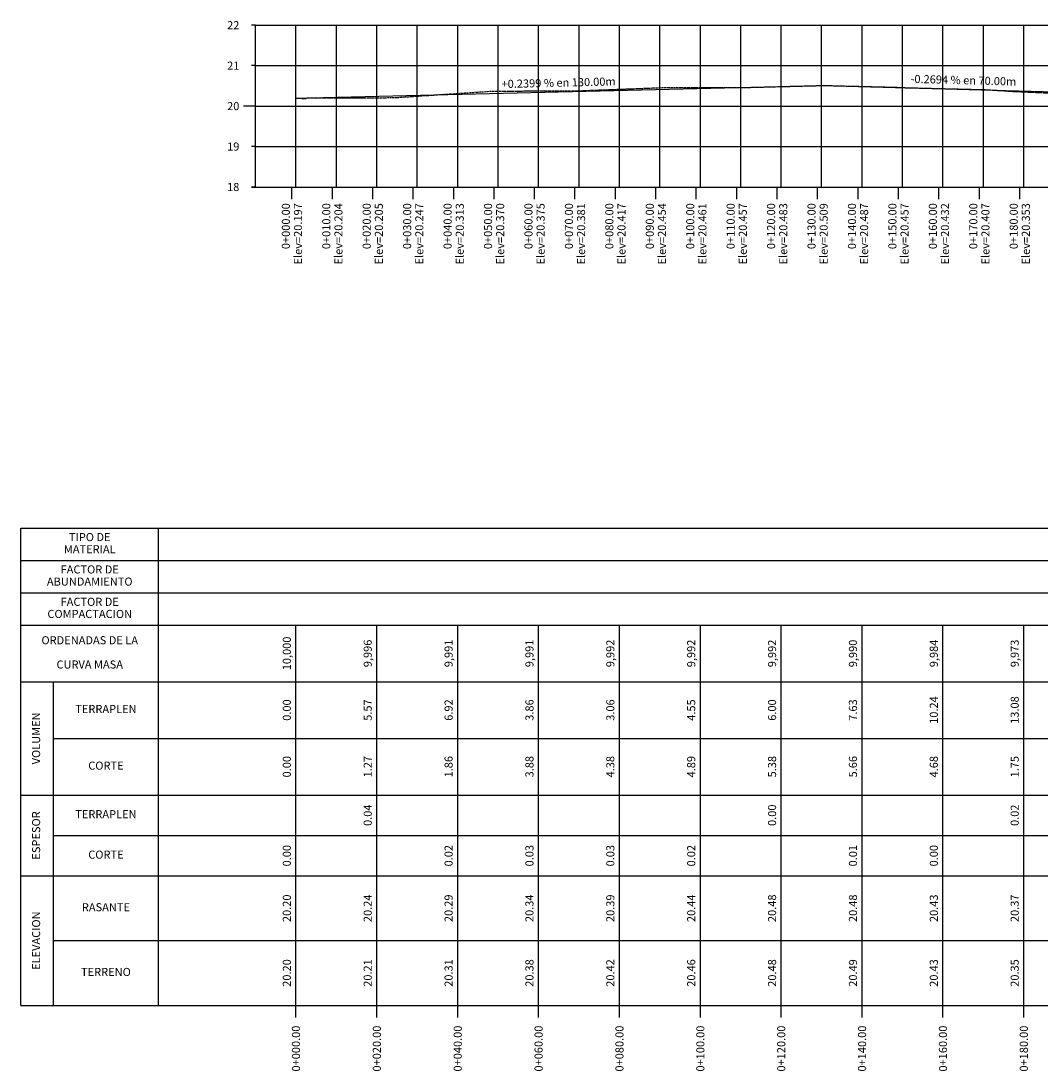
# Model space of a CAD drawing. Units: millimetres. Extents: x 762 to 3008, y 875 to 1784.
# Drawn here: x 1748 to 2000, y 917 to 1177 of the extents above; entities that cross this region are included whole.
import ezdxf
from ezdxf.enums import TextEntityAlignment as Align

# ---------------------------------------------------------------- set-up
doc = ezdxf.new("R2010")
doc.units = ezdxf.units.MM
doc.linetypes.add('SECCION1', pattern=[0.895, 0.45, -0.095, 0.08, -0.095, 0.08, -0.095])
for name, color, linetype in [('CVL_PERF', 2, 'SECCION1'), ('CVL_PERF_CUAD', 1, 'Continuous'), ('CVL_PERF_RET', 8, 'Continuous'), ('CVL_PERF_TX', 2, 'Continuous'), ('CVL_PERF_TX_LIN', 6, 'Continuous'), ('CVL_PERFP', 1, 'Continuous')]:
    doc.layers.add(name, color=color, linetype=linetype)
doc.styles.add('MONOTXT4', font='MONOTXT4.shx')

msp = doc.modelspace()

# ---------------------------------------------------------------- linework, layer by layer
at = {"layer": 'CVL_PERF', "color": 2, "linetype": 'SECCION1', "flags": 128}
msp.add_lwpolyline([(1815.688, 1157.56), (1818.132, 1157.435), (1818.393, 1157.649), (1833.419, 1157.619), (1840.315, 1157.7), (1863.477, 1159.242), (1864.433, 1159.28), (1868.516, 1159.304), (1885.745, 1159.402), (1886.73, 1159.428), (1905.096, 1160.114), (1908.372, 1160.227), (1908.527, 1160.227), (1924.058, 1160.168), (1925.528, 1160.162), (1925.543, 1160.163), (1933.529, 1160.367), (1946.33, 1160.695), (1964.22, 1160.244), (1965.632, 1160.164), (1980.063, 1159.804), (1986.028, 1159.656), (1987.039, 1159.624), (1990.324, 1159.408), (1991.891, 1159.284), (2005.777, 1158.682), (2006.255, 1158.809), (2011.753, 1158.844), (2012.854, 1158.826), (2018.644, 1158.757), (2020.084, 1158.891), (2020.42, 1158.877), (2021.238, 1159.044), (2027.992, 1158.402), (2028.02, 1158.17), (2029.149, 1158.078), (2034.866, 1156.343), (2040.187, 1156.259), (2045.121, 1156.177), (2047.661, 1157.124), (2049.334, 1156.118), (2062.324, 1155.401), (2072.892, 1155.131), (2081.326, 1154.857), (2085.557, 1154.719), (2095.464, 1154.395), (2095.902, 1154.379), (2096.251, 1154.389), (2119.015, 1154.387)], dxfattribs=at)
at = {"layer": 'CVL_PERF_CUAD', "color": 8, "linetype": 'Continuous'}
for p, q in [((1805.688, 1175.592), (1804.688, 1175.592)), ((1805.688, 1165.592), (1804.688, 1165.592)), ((1805.688, 1155.592), (1802.688, 1155.592)), ((1805.688, 1145.592), (1804.688, 1145.592)), ((1805.688, 1135.592), (1804.688, 1135.592))]:
    msp.add_line(p, q, dxfattribs=at)
at = {"layer": 'CVL_PERF_CUAD', "color": 1, "linetype": 'Continuous'}
for p, q in [((1805.688, 1135.592), (1805.688, 1175.592)), ((1805.688, 1175.592), (2129.015, 1175.592)), ((1804.688, 1135.592), (2128.015, 1135.592)), ((1747.688, 1051.293), (2153.015, 1051.293)), ((1747.688, 933.293), (1747.688, 1051.293)), ((1781.688, 933.293), (1781.688, 1051.293)), ((1747.688, 1043.293), (2153.015, 1043.293)), ((1747.688, 1035.293), (2153.015, 1035.293)), ((1747.688, 1027.293), (2153.015, 1027.293)), ((1747.688, 1013.293), (2153.015, 1013.293)), ((1755.688, 933.293), (1755.688, 1013.293)), ((1755.688, 999.293), (2153.015, 999.293)), ((1747.688, 985.293), (2153.015, 985.293)), ((1755.688, 975.293), (2153.015, 975.293)), ((1747.688, 965.293), (2153.015, 965.293)), ((1755.688, 949.293), (2153.015, 949.293)), ((1747.688, 933.293), (2153.015, 933.293))]:
    msp.add_line(p, q, dxfattribs=at)
at = {"layer": 'CVL_PERF_CUAD', "color": 6, "linetype": 'Continuous'}
for p, q in [((1815.688, 930.293), (1815.688, 1027.293)), ((1835.688, 930.293), (1835.688, 1027.293)), ((1855.688, 930.293), (1855.688, 1027.293)), ((1875.688, 930.293), (1875.688, 1027.293)), ((1895.688, 930.293), (1895.688, 1027.293)), ((1915.688, 930.293), (1915.688, 1027.293)), ((1935.688, 930.293), (1935.688, 1027.293)), ((1955.688, 930.293), (1955.688, 1027.293)), ((1975.688, 930.293), (1975.688, 1027.293)), ((1995.688, 930.293), (1995.688, 1027.293))]:
    msp.add_line(p, q, dxfattribs=at)
at = {"layer": 'CVL_PERF_RET', "color": 8, "linetype": 'Continuous'}
for p, q in [((1815.688, 1135.592), (1815.688, 1175.592)), ((1825.688, 1135.592), (1825.688, 1175.592)), ((1835.688, 1135.592), (1835.688, 1175.592)), ((1845.688, 1135.592), (1845.688, 1175.592)), ((1855.688, 1135.592), (1855.688, 1175.592)), ((1865.688, 1135.592), (1865.688, 1175.592)), ((1875.688, 1135.592), (1875.688, 1175.592)), ((1885.688, 1135.592), (1885.688, 1175.592)), ((1895.688, 1135.592), (1895.688, 1175.592)), ((1905.688, 1135.592), (1905.688, 1175.592)), ((1915.688, 1135.592), (1915.688, 1175.592)), ((1925.688, 1135.592), (1925.688, 1175.592)), ((1935.688, 1135.592), (1935.688, 1175.592)), ((1945.688, 1135.592), (1945.688, 1175.592)), ((1955.688, 1135.592), (1955.688, 1175.592)), ((1965.688, 1135.592), (1965.688, 1175.592)), ((1975.688, 1135.592), (1975.688, 1175.592)), ((1985.688, 1135.592), (1985.688, 1175.592)), ((1995.688, 1135.592), (1995.688, 1175.592)), ((1805.688, 1165.592), (2129.015, 1165.592)), ((1805.688, 1155.592), (2129.015, 1155.592)), ((1805.688, 1145.592), (2129.015, 1145.592)), ((1814.688, 1132.592), (1814.688, 1135.592)), ((1824.688, 1132.592), (1824.688, 1135.592)), ((1834.688, 1132.592), (1834.688, 1135.592)), ((1844.688, 1132.592), (1844.688, 1135.592)), ((1854.688, 1132.592), (1854.688, 1135.592)), ((1864.688, 1132.592), (1864.688, 1135.592)), ((1874.688, 1132.592), (1874.688, 1135.592)), ((1884.688, 1132.592), (1884.688, 1135.592)), ((1894.688, 1132.592), (1894.688, 1135.592)), ((1904.688, 1132.592), (1904.688, 1135.592)), ((1914.688, 1132.592), (1914.688, 1135.592)), ((1924.688, 1132.592), (1924.688, 1135.592)), ((1934.688, 1132.592), (1934.688, 1135.592)), ((1944.688, 1132.592), (1944.688, 1135.592)), ((1954.688, 1132.592), (1954.688, 1135.592)), ((1964.688, 1132.592), (1964.688, 1135.592)), ((1974.688, 1132.592), (1974.688, 1135.592)), ((1984.688, 1132.592), (1984.688, 1135.592)), ((1994.688, 1132.592), (1994.688, 1135.592))]:
    msp.add_line(p, q, dxfattribs=at)
at = {"layer": 'CVL_PERFP', "linetype": 'Continuous'}
msp.add_lwpolyline([(1815.688, 1157.56), (1945.688, 1160.678), (2015.688, 1158.793), (2119.015, 1154.387), (2119.015, 1154.387)], dxfattribs=at)

# ---------------------------------------------------------------- texts
at = {"layer": 'CVL_PERF_TX', "color": 2, "style": 'MONOTXT4'}
for s, p in [('22', (1801.688, 1175.592)), ('21', (1801.688, 1165.592)), ('20', (1801.688, 1155.592)), ('19', (1801.688, 1145.592)), ('18', (1801.688, 1135.592))]:
    msp.add_text(s, height=2, dxfattribs=at).set_placement(p, align=Align.MIDDLE_RIGHT)
for s, rotation, p in [('-0.2694 % en 70.00m', 358.45693, (1980.742, 1161.735)), ('+0.2399 % en 130.00m', 1.37422, (1880.64, 1161.118)), ('10,000', 90, (1813.688, 1020.293)), ('9,996', 90, (1833.688, 1020.293)), ('9,991', 90, (1853.688, 1020.293)), ('9,991', 90, (1873.688, 1020.293)), ('9,992', 90, (1893.688, 1020.293)), ('9,992', 90, (1913.688, 1020.293)), ('9,992', 90, (1933.688, 1020.293)), ('9,990', 90, (1953.688, 1020.293)), ('9,984', 90, (1973.688, 1020.293)), ('9,973', 90, (1993.688, 1020.293)), ('0.00', 90, (1813.688, 1006.293)), ('5.57', 90, (1833.688, 1006.293)), ('6.92', 90, (1853.688, 1006.293)), ('3.86', 90, (1873.688, 1006.293)), ('3.06', 90, (1893.688, 1006.293)), ('4.55', 90, (1913.688, 1006.293)), ('6.00', 90, (1933.688, 1006.293)), ('7.63', 90, (1953.688, 1006.293)), ('10.24', 90, (1973.688, 1006.293)), ('13.08', 90, (1993.688, 1006.293)), ('0.00', 90, (1813.688, 992.293)), ('1.27', 90, (1833.688, 992.293)), ('1.86', 90, (1853.688, 992.293)), ('3.88', 90, (1873.688, 992.293)), ('4.38', 90, (1893.688, 992.293)), ('4.89', 90, (1913.688, 992.293)), ('5.38', 90, (1933.688, 992.293)), ('5.66', 90, (1953.688, 992.293)), ('4.68', 90, (1973.688, 992.293)), ('1.75', 90, (1993.688, 992.293)), ('0.04', 90, (1833.688, 980.293)), ('0.00', 90, (1933.688, 980.293)), ('0.02', 90, (1993.688, 980.293)), ('0.00', 90, (1813.688, 970.293)), ('0.02', 90, (1853.688, 970.293)), ('0.03', 90, (1873.688, 970.293)), ('0.03', 90, (1893.688, 970.293)), ('0.02', 90, (1913.688, 970.293)), ('0.01', 90, (1953.688, 970.293)), ('0.00', 90, (1973.688, 970.293)), ('20.20', 90, (1813.688, 957.293)), ('20.24', 90, (1833.688, 957.293)), ('20.29', 90, (1853.688, 957.293)), ('20.34', 90, (1873.688, 957.293)), ('20.39', 90, (1893.688, 957.293)), ('20.44', 90, (1913.688, 957.293)), ('20.48', 90, (1933.688, 957.293)), ('20.48', 90, (1953.688, 957.293)), ('20.43', 90, (1973.688, 957.293)), ('20.37', 90, (1993.688, 957.293)), ('20.20', 90, (1813.688, 941.293)), ('20.21', 90, (1833.688, 941.293)), ('20.31', 90, (1853.688, 941.293)), ('20.38', 90, (1873.688, 941.293)), ('20.42', 90, (1893.688, 941.293)), ('20.46', 90, (1913.688, 941.293)), ('20.48', 90, (1933.688, 941.293)), ('20.49', 90, (1953.688, 941.293)), ('20.43', 90, (1973.688, 941.293)), ('20.35', 90, (1993.688, 941.293))]:
    msp.add_text(s, height=2, rotation=rotation, dxfattribs=at).set_placement(p, align=Align.MIDDLE)
for s, p in [('0+000.00', (1813.188, 1131.592)), ('Elev=20.197', (1816.188, 1131.592)), ('0+010.00', (1823.188, 1131.592)), ('Elev=20.204', (1826.188, 1131.592)), ('0+020.00', (1833.188, 1131.592)), ('Elev=20.205', (1836.188, 1131.592)), ('0+030.00', (1843.188, 1131.592)), ('Elev=20.247', (1846.188, 1131.592)), ('0+040.00', (1853.188, 1131.592)), ('Elev=20.313', (1856.188, 1131.592)), ('0+050.00', (1863.188, 1131.592)), ('Elev=20.370', (1866.188, 1131.592)), ('0+060.00', (1873.188, 1131.592)), ('Elev=20.375', (1876.188, 1131.592)), ('0+070.00', (1883.188, 1131.592)), ('Elev=20.381', (1886.188, 1131.592)), ('0+080.00', (1893.188, 1131.592)), ('Elev=20.417', (1896.188, 1131.592)), ('0+090.00', (1903.188, 1131.592)), ('Elev=20.454', (1906.188, 1131.592)), ('0+100.00', (1913.188, 1131.592)), ('Elev=20.461', (1916.188, 1131.592)), ('0+110.00', (1923.188, 1131.592)), ('Elev=20.457', (1926.188, 1131.592)), ('0+120.00', (1933.188, 1131.592)), ('Elev=20.483', (1936.188, 1131.592)), ('0+130.00', (1943.188, 1131.592)), ('Elev=20.509', (1946.188, 1131.592)), ('0+140.00', (1953.188, 1131.592)), ('Elev=20.487', (1956.188, 1131.592)), ('0+150.00', (1963.188, 1131.592)), ('Elev=20.457', (1966.188, 1131.592)), ('0+160.00', (1973.188, 1131.592)), ('Elev=20.432', (1976.188, 1131.592)), ('0+170.00', (1983.188, 1131.592)), ('Elev=20.407', (1986.188, 1131.592)), ('0+180.00', (1993.188, 1131.592)), ('Elev=20.353', (1996.188, 1131.592)), ('0+000.00', (1815.688, 928.293)), ('0+020.00', (1835.688, 928.293)), ('0+040.00', (1855.688, 928.293)), ('0+060.00', (1875.688, 928.293)), ('0+080.00', (1895.688, 928.293)), ('0+100.00', (1915.688, 928.293)), ('0+120.00', (1935.688, 928.293)), ('0+140.00', (1955.688, 928.293)), ('0+160.00', (1975.688, 928.293)), ('0+180.00', (1995.688, 928.293))]:
    msp.add_text(s, height=2, rotation=90, dxfattribs=at).set_placement(p, align=Align.MIDDLE_RIGHT)
at = {"layer": 'CVL_PERF_TX_LIN', "color": 2, "style": 'MONOTXT4'}
for s, p in [('TIPO DE', (1764.688, 1048.793)), ('MATERIAL', (1764.688, 1045.793)), ('FACTOR DE', (1764.688, 1040.793)), ('ABUNDAMIENTO', (1764.688, 1037.793)), ('FACTOR DE', (1764.688, 1032.793)), ('COMPACTACION', (1764.688, 1029.793)), ('ORDENADAS DE LA', (1764.688, 1023.293)), ('CURVA MASA', (1764.688, 1017.293)), ('TERRAPLEN', (1768.688, 1006.293)), ('CORTE', (1768.688, 992.293)), ('TERRAPLEN', (1768.688, 980.293)), ('CORTE', (1768.688, 970.293)), ('RASANTE', (1768.688, 957.293)), ('TERRENO', (1768.688, 941.293))]:
    msp.add_text(s, height=2, dxfattribs=at).set_placement(p, align=Align.MIDDLE)
for s, p in [('VOLUMEN', (1751.688, 999.293)), ('ESPESOR', (1751.688, 975.293)), ('ELEVACION', (1751.688, 949.293))]:
    msp.add_text(s, height=2, rotation=90, dxfattribs=at).set_placement(p, align=Align.MIDDLE)

doc.saveas('drawing.dxf')
